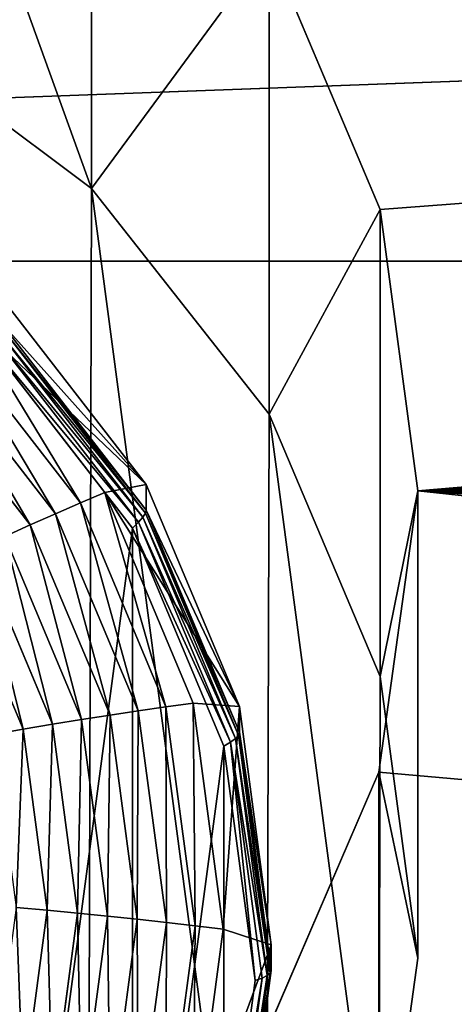
# Model space of a CAD drawing. Extents: x -14 to 411, y -26 to 572.
# Drawn here: x 71 to 72, y 527 to 529 of the extents above; entities that cross this region are included whole.
import ezdxf

# ---------------------------------------------------------------- set-up
doc = ezdxf.new("R2010")
doc.units = 0
doc.layers.get('0').update_dxf_attribs({"color": 13, "linetype": 'CONTINUOUS'})

# ---------------------------------------------------------------- blocks, each defined once
blk = doc.blocks.new('COMPONENT')
at = {"color": 252}
for p, q in [((2.8817, 2.8817, 0.262), (3.5294, 2.0377, 0.262)), ((3.5294, 2.0377, 0.9388), (2.8817, 2.8817, 0.9388)), ((2.8535, 2.8535, 0.0615), (3.4948, 2.0177, 0.0615)), ((2.8691, 2.8691, 0.1264), (3.5139, 2.0288, 0.1264)), ((2.8786, 2.8786, 0.1936), (3.5255, 2.0354, 0.1936)), ((2.8321, 2.8321), (3.4686, 2.0026)), ((2.7339, 2.7339, 1.3576), (3.3483, 1.9332, 1.3576)), ((2.6467, 2.6467, 1.448), (3.2415, 1.8715, 1.448)), ((2.558, 2.558, 1.5355), (3.1329, 1.8088, 1.5355)), ((2.4678, 2.4678, 1.62), (3.0225, 1.745, 1.62)), ((3.3483, 1.9332, 1.3576), (3.5294, 2.0377, 0.9388)), ((3.4948, 2.0177, 0.0615), (3.5139, 2.0288, 0.1264)), ((3.5139, 2.0288, 0.1264), (3.5255, 2.0354, 0.1936)), ((3.5139, 2.0288, 0.1264), (3.9193, 1.0502, 0.1264)), ((3.5255, 2.0354, 0.1936), (3.5294, 2.0377, 0.262)), ((3.5255, 2.0354, 0.1936), (3.9322, 1.0536, 0.1936)), ((3.5294, 2.0377, 0.262), (3.9365, 1.0548, 0.262)), ((3.5294, 2.0377, 0.262), (3.5294, 2.0377, 0.9388)), ((3.9365, 1.0548, 0.9388), (3.5294, 2.0377, 0.9388)), ((3.4686, 2.0026), (3.4948, 2.0177, 0.0615)), ((3.4686, 2.0026), (3.8687, 1.0366)), ((3.4948, 2.0177, 0.0615), (3.898, 1.0445, 0.0615)), ((3.3483, 1.9332, 1.3576), (3.2415, 1.8715, 1.448)), ((3.3483, 1.9332, 1.3576), (3.7346, 1.0007, 1.3576)), ((3.2415, 1.8715, 1.448), (3.1329, 1.8088, 1.5355)), ((3.2415, 1.8715, 1.448), (3.6154, 0.9688, 1.448)), ((3.1329, 1.8088, 1.5355), (3.0225, 1.745, 1.62)), ((3.1329, 1.8088, 1.5355), (3.4943, 0.9363, 1.5355)), ((3.0225, 1.745, 1.62), (2.9104, 1.6803, 1.7015)), ((3.0225, 1.745, 1.62), (3.3711, 0.9033, 1.62)), ((2.9104, 1.6803, 1.7015), (3.2461, 0.8698, 1.7015)), ((2.7966, 1.6146, 1.7798), (3.1192, 0.8358, 1.7798)), ((2.6813, 1.548, 1.855), (2.9906, 0.8013, 1.855)), ((3.7346, 1.0007, 1.3576), (3.9365, 1.0548, 0.9388)), ((3.8687, 1.0366), (3.898, 1.0445, 0.0615)), ((3.8687, 1.0366), (4.0052, 0)), ((3.898, 1.0445, 0.0615), (3.9193, 1.0502, 0.1264)), ((3.898, 1.0445, 0.0615), (4.0355, 0, 0.0615)), ((3.9193, 1.0502, 0.1264), (3.9322, 1.0536, 0.1936)), ((3.9193, 1.0502, 0.1264), (4.0575, 0, 0.1264)), ((3.9322, 1.0536, 0.1936), (3.9365, 1.0548, 0.262)), ((3.9322, 1.0536, 0.1936), (4.0709, 0, 0.1936)), ((3.9365, 1.0548, 0.262), (3.9365, 1.0548, 0.9388)), ((3.9365, 1.0548, 0.262), (4.0754, 0, 0.262)), ((4.0754, 0, 0.9388), (3.9365, 1.0548, 0.9388)), ((3.7346, 1.0007, 1.3576), (3.6154, 0.9688, 1.448)), ((3.7346, 1.0007, 1.3576), (3.8663, 0, 1.3576)), ((3.6154, 0.9688, 1.448), (3.4943, 0.9363, 1.5355)), ((3.6154, 0.9688, 1.448), (3.743, 0, 1.448)), ((3.3711, 0.9033, 1.62), (3.2461, 0.8698, 1.7015)), ((3.4943, 0.9363, 1.5355), (3.3711, 0.9033, 1.62)), ((3.3711, 0.9033, 1.62), (3.4901, 0, 1.62)), ((3.4943, 0.9363, 1.5355), (3.6175, 0, 1.5355)), ((3.2461, 0.8698, 1.7015), (3.1192, 0.8358, 1.7798)), ((3.2461, 0.8698, 1.7015), (3.3606, 0, 1.7015)), ((3.1192, 0.8358, 1.7798), (2.9906, 0.8013, 1.855)), ((3.1192, 0.8358, 1.7798), (3.2292, 0, 1.7798)), ((2.9906, 0.8013, 1.855), (2.8602, 0.7664, 1.927)), ((2.9906, 0.8013, 1.855), (3.0961, 0, 1.855)), ((3.0961, 0, 1.855), (2.9611, 0, 1.927)), ((3.0961, 0, 1.855), (2.9906, -0.8013, 1.855)), ((3.2292, 0, 1.7798), (3.0961, 0, 1.855)), ((3.2292, 0, 1.7798), (3.1192, -0.8358, 1.7798)), ((3.3606, 0, 1.7015), (3.2292, 0, 1.7798)), ((3.3606, 0, 1.7015), (3.2461, -0.8698, 1.7015)), ((3.4901, 0, 1.62), (3.3606, 0, 1.7015)), ((3.4901, 0, 1.62), (3.3711, -0.9033, 1.62)), ((3.6175, 0, 1.5355), (3.4901, 0, 1.62)), ((3.8663, 0, 1.3576), (3.7346, -1.0007, 1.3576)), ((3.8663, 0, 1.3576), (3.743, 0, 1.448)), ((3.8663, 0, 1.3576), (4.0754, 0, 0.9388)), ((4.0052, 0), (3.8687, -1.0366)), ((4.0575, 0, 0.1264), (3.9193, -1.0502, 0.1264)), ((4.0709, 0, 0.1936), (3.9322, -1.0536, 0.1936)), ((4.0754, 0, 0.262), (3.9365, -1.0548, 0.262)), ((3.9365, -1.0548, 0.9388), (4.0754, 0, 0.9388)), ((4.0052, 0), (4.0355, 0, 0.0615)), ((4.0355, 0, 0.0615), (4.0575, 0, 0.1264)), ((4.0575, 0, 0.1264), (4.0709, 0, 0.1936)), ((4.0709, 0, 0.1936), (4.0754, 0, 0.262)), ((4.0754, 0, 0.262), (4.0754, 0, 0.9388)), ((3.6175, 0, 1.5355), (3.4943, -0.9363, 1.5355)), ((3.743, 0, 1.448), (3.6154, -0.9688, 1.448)), ((3.743, 0, 1.448), (3.6175, 0, 1.5355)), ((4.0355, 0, 0.0615), (3.898, -1.0445, 0.0615))]:
    blk.add_line(p, q, dxfattribs=at)
mesh = blk.add_polyface(dxfattribs=at)
corners = [(-3.8687, 1.0366), (-3.8687, -1.0366), (-4.0052, 0), (-3.4686, 2.0026), (-3.4686, -2.0026), (-2.8321, -2.8321), (-2.8321, 2.8321), (-2.0026, 3.4686), (-2.0026, -3.4686), (-1.0366, 3.8687), (-1.0366, -3.8687), (0, 4.0052), (0, -4.0052), (1.0366, 3.8687), (1.0366, -3.8687), (2.0026, 3.4686), (2.0026, -3.4686), (2.8321, 2.8321), (2.8321, -2.8321), (3.4686, 2.0026), (3.4686, -2.0026), (3.8687, 1.0366), (3.8687, -1.0366), (4.0052, 0)]
mesh.append_faces([[corners[k] for k in face] for face in [(0, 1, 2), (22, 21, 23)]], dxfattribs={"vtx0": -1, "color": 252})
mesh.append_faces([[corners[k] for k in face] for face in [(1, 3, 4), (4, 3, 5), (5, 7, 8), (8, 9, 10), (10, 11, 12), (12, 13, 14), (14, 15, 16), (16, 17, 18), (18, 19, 20), (20, 21, 22)]], dxfattribs={"vtx0": -1, "vtx1": -1, "color": 252})
mesh.append_faces([[corners[k] for k in face] for face in [(1, 0, 3), (5, 3, 6), (5, 6, 7), (8, 7, 9), (10, 9, 11), (12, 11, 13), (14, 13, 15), (16, 15, 17), (18, 17, 19), (20, 19, 21)]], dxfattribs={"vtx0": -1, "vtx2": -1, "color": 252})
mesh = blk.add_polyface(dxfattribs=at)
corners = [(3.5294, 2.0377, 0.9388), (2.7339, 2.7339, 1.3576), (3.3483, 1.9332, 1.3576), (2.8817, 2.8817, 0.9388)]
mesh.append_faces([[corners[k] for k in face] for face in [(0, 1, 2), (1, 0, 3)]], dxfattribs={"vtx0": -1, "color": 252})
mesh = blk.add_polyface(dxfattribs=at)
corners = [(2.8786, 2.8786, 0.1936), (3.5294, 2.0377, 0.262), (3.5255, 2.0354, 0.1936), (2.8817, 2.8817, 0.262)]
mesh.append_faces([[corners[k] for k in face] for face in [(0, 1, 2), (1, 0, 3)]], dxfattribs={"vtx0": -1, "color": 252})
mesh = blk.add_polyface(dxfattribs=at)
corners = [(2.8817, 2.8817, 0.262), (3.5294, 2.0377, 0.9388), (3.5294, 2.0377, 0.262), (2.8817, 2.8817, 0.9388)]
mesh.append_faces([[corners[k] for k in face] for face in [(0, 1, 2), (1, 0, 3)]], dxfattribs={"vtx0": -1, "color": 252})
mesh = blk.add_polyface(dxfattribs=at)
corners = [(2.8321, 2.8321), (3.4948, 2.0177, 0.0615), (3.4686, 2.0026), (2.8535, 2.8535, 0.0615)]
mesh.append_faces([[corners[k] for k in face] for face in [(0, 1, 2), (1, 0, 3)]], dxfattribs={"vtx0": -1, "color": 252})
mesh = blk.add_polyface(dxfattribs=at)
corners = [(2.8535, 2.8535, 0.0615), (3.5139, 2.0288, 0.1264), (3.4948, 2.0177, 0.0615), (2.8691, 2.8691, 0.1264)]
mesh.append_faces([[corners[k] for k in face] for face in [(0, 1, 2), (1, 0, 3)]], dxfattribs={"vtx0": -1, "color": 252})
mesh = blk.add_polyface(dxfattribs=at)
corners = [(2.8691, 2.8691, 0.1264), (3.5255, 2.0354, 0.1936), (3.5139, 2.0288, 0.1264), (2.8786, 2.8786, 0.1936)]
mesh.append_faces([[corners[k] for k in face] for face in [(0, 1, 2), (1, 0, 3)]], dxfattribs={"vtx0": -1, "color": 252})
mesh = blk.add_polyface(dxfattribs=at)
corners = [(3.2415, 1.8715, 1.448), (2.7339, 2.7339, 1.3576), (2.6467, 2.6467, 1.448), (3.3483, 1.9332, 1.3576)]
mesh.append_faces([[corners[k] for k in face] for face in [(0, 1, 2), (1, 0, 3)]], dxfattribs={"vtx0": -1, "color": 252})
mesh = blk.add_polyface(dxfattribs=at)
corners = [(3.1329, 1.8088, 1.5355), (2.6467, 2.6467, 1.448), (2.558, 2.558, 1.5355), (3.2415, 1.8715, 1.448)]
mesh.append_faces([[corners[k] for k in face] for face in [(0, 1, 2), (1, 0, 3)]], dxfattribs={"vtx0": -1, "color": 252})
mesh = blk.add_polyface(dxfattribs=at)
corners = [(3.0225, 1.745, 1.62), (2.558, 2.558, 1.5355), (2.4678, 2.4678, 1.62), (3.1329, 1.8088, 1.5355)]
mesh.append_faces([[corners[k] for k in face] for face in [(0, 1, 2), (1, 0, 3)]], dxfattribs={"vtx0": -1, "color": 252})
mesh = blk.add_polyface(dxfattribs=at)
corners = [(2.9104, 1.6803, 1.7015), (2.4678, 2.4678, 1.62), (2.3763, 2.3763, 1.7015), (3.0225, 1.745, 1.62)]
mesh.append_faces([[corners[k] for k in face] for face in [(0, 1, 2), (1, 0, 3)]], dxfattribs={"vtx0": -1, "color": 252})
mesh = blk.add_polyface(dxfattribs=at)
corners = [(3.9365, 1.0548, 0.9388), (3.3483, 1.9332, 1.3576), (3.7346, 1.0007, 1.3576), (3.5294, 2.0377, 0.9388)]
mesh.append_faces([[corners[k] for k in face] for face in [(0, 1, 2), (1, 0, 3)]], dxfattribs={"vtx0": -1, "color": 252})
mesh = blk.add_polyface(dxfattribs=at)
corners = [(3.4948, 2.0177, 0.0615), (3.9193, 1.0502, 0.1264), (3.898, 1.0445, 0.0615), (3.5139, 2.0288, 0.1264)]
mesh.append_faces([[corners[k] for k in face] for face in [(0, 1, 2), (1, 0, 3)]], dxfattribs={"vtx0": -1, "color": 252})
mesh = blk.add_polyface(dxfattribs=at)
corners = [(3.5139, 2.0288, 0.1264), (3.9322, 1.0536, 0.1936), (3.9193, 1.0502, 0.1264), (3.5255, 2.0354, 0.1936)]
mesh.append_faces([[corners[k] for k in face] for face in [(0, 1, 2), (1, 0, 3)]], dxfattribs={"vtx0": -1, "color": 252})
mesh = blk.add_polyface(dxfattribs=at)
corners = [(3.5255, 2.0354, 0.1936), (3.9365, 1.0548, 0.262), (3.9322, 1.0536, 0.1936), (3.5294, 2.0377, 0.262)]
mesh.append_faces([[corners[k] for k in face] for face in [(0, 1, 2), (1, 0, 3)]], dxfattribs={"vtx0": -1, "color": 252})
mesh = blk.add_polyface(dxfattribs=at)
corners = [(3.5294, 2.0377, 0.262), (3.9365, 1.0548, 0.9388), (3.9365, 1.0548, 0.262), (3.5294, 2.0377, 0.9388)]
mesh.append_faces([[corners[k] for k in face] for face in [(0, 1, 2), (1, 0, 3)]], dxfattribs={"vtx0": -1, "color": 252})
mesh = blk.add_polyface(dxfattribs=at)
corners = [(3.4686, 2.0026), (3.898, 1.0445, 0.0615), (3.8687, 1.0366), (3.4948, 2.0177, 0.0615)]
mesh.append_faces([[corners[k] for k in face] for face in [(0, 1, 2), (1, 0, 3)]], dxfattribs={"vtx0": -1, "color": 252})
mesh = blk.add_polyface(dxfattribs=at)
corners = [(3.6154, 0.9688, 1.448), (3.3483, 1.9332, 1.3576), (3.2415, 1.8715, 1.448), (3.7346, 1.0007, 1.3576)]
mesh.append_faces([[corners[k] for k in face] for face in [(0, 1, 2), (1, 0, 3)]], dxfattribs={"vtx0": -1, "color": 252})
mesh = blk.add_polyface(dxfattribs=at)
corners = [(3.4943, 0.9363, 1.5355), (3.2415, 1.8715, 1.448), (3.1329, 1.8088, 1.5355), (3.6154, 0.9688, 1.448)]
mesh.append_faces([[corners[k] for k in face] for face in [(0, 1, 2), (1, 0, 3)]], dxfattribs={"vtx0": -1, "color": 252})
mesh = blk.add_polyface(dxfattribs=at)
corners = [(3.3711, 0.9033, 1.62), (3.1329, 1.8088, 1.5355), (3.0225, 1.745, 1.62), (3.4943, 0.9363, 1.5355)]
mesh.append_faces([[corners[k] for k in face] for face in [(0, 1, 2), (1, 0, 3)]], dxfattribs={"vtx0": -1, "color": 252})
mesh = blk.add_polyface(dxfattribs=at)
corners = [(3.2461, 0.8698, 1.7015), (3.0225, 1.745, 1.62), (2.9104, 1.6803, 1.7015), (3.3711, 0.9033, 1.62)]
mesh.append_faces([[corners[k] for k in face] for face in [(0, 1, 2), (1, 0, 3)]], dxfattribs={"vtx0": -1, "color": 252})
mesh = blk.add_polyface(dxfattribs=at)
corners = [(3.1192, 0.8358, 1.7798), (2.9104, 1.6803, 1.7015), (2.7966, 1.6146, 1.7798), (3.2461, 0.8698, 1.7015)]
mesh.append_faces([[corners[k] for k in face] for face in [(0, 1, 2), (1, 0, 3)]], dxfattribs={"vtx0": -1, "color": 252})
mesh = blk.add_polyface(dxfattribs=at)
corners = [(2.9906, 0.8013, 1.855), (2.7966, 1.6146, 1.7798), (2.6813, 1.548, 1.855), (3.1192, 0.8358, 1.7798)]
mesh.append_faces([[corners[k] for k in face] for face in [(0, 1, 2), (1, 0, 3)]], dxfattribs={"vtx0": -1, "color": 252})
mesh = blk.add_polyface(dxfattribs=at)
corners = [(2.8602, 0.7664, 1.927), (2.6813, 1.548, 1.855), (2.5644, 1.4806, 1.927), (2.9906, 0.8013, 1.855)]
mesh.append_faces([[corners[k] for k in face] for face in [(0, 1, 2), (1, 0, 3)]], dxfattribs={"vtx0": -1, "color": 252})
mesh = blk.add_polyface(dxfattribs=at)
corners = [(3.9365, 1.0548, 0.9388), (3.8663, 0, 1.3576), (4.0754, 0, 0.9388), (3.7346, 1.0007, 1.3576)]
mesh.append_faces([[corners[k] for k in face] for face in [(0, 1, 2), (1, 0, 3)]], dxfattribs={"vtx0": -1, "color": 252})
mesh = blk.add_polyface(dxfattribs=at)
corners = [(4.0052, 0), (3.898, 1.0445, 0.0615), (4.0355, 0, 0.0615), (3.8687, 1.0366)]
mesh.append_faces([[corners[k] for k in face] for face in [(0, 1, 2), (1, 0, 3)]], dxfattribs={"vtx0": -1, "color": 252})
mesh = blk.add_polyface(dxfattribs=at)
corners = [(3.898, 1.0445, 0.0615), (4.0575, 0, 0.1264), (4.0355, 0, 0.0615), (3.9193, 1.0502, 0.1264)]
mesh.append_faces([[corners[k] for k in face] for face in [(0, 1, 2), (1, 0, 3)]], dxfattribs={"vtx0": -1, "color": 252})
mesh = blk.add_polyface(dxfattribs=at)
corners = [(3.9193, 1.0502, 0.1264), (4.0709, 0, 0.1936), (4.0575, 0, 0.1264), (3.9322, 1.0536, 0.1936)]
mesh.append_faces([[corners[k] for k in face] for face in [(0, 1, 2), (1, 0, 3)]], dxfattribs={"vtx0": -1, "color": 252})
mesh = blk.add_polyface(dxfattribs=at)
corners = [(4.0709, 0, 0.1936), (3.9365, 1.0548, 0.262), (4.0754, 0, 0.262), (3.9322, 1.0536, 0.1936)]
mesh.append_faces([[corners[k] for k in face] for face in [(0, 1, 2), (1, 0, 3)]], dxfattribs={"vtx0": -1, "color": 252})
mesh = blk.add_polyface(dxfattribs=at)
corners = [(3.9365, 1.0548, 0.262), (4.0754, 0, 0.9388), (4.0754, 0, 0.262), (3.9365, 1.0548, 0.9388)]
mesh.append_faces([[corners[k] for k in face] for face in [(0, 1, 2), (1, 0, 3)]], dxfattribs={"vtx0": -1, "color": 252})
mesh = blk.add_polyface(dxfattribs=at)
corners = [(3.743, 0, 1.448), (3.7346, 1.0007, 1.3576), (3.6154, 0.9688, 1.448), (3.8663, 0, 1.3576)]
mesh.append_faces([[corners[k] for k in face] for face in [(0, 1, 2), (1, 0, 3)]], dxfattribs={"vtx0": -1, "color": 252})
mesh = blk.add_polyface(dxfattribs=at)
corners = [(3.6175, 0, 1.5355), (3.6154, 0.9688, 1.448), (3.4943, 0.9363, 1.5355), (3.743, 0, 1.448)]
mesh.append_faces([[corners[k] for k in face] for face in [(0, 1, 2), (1, 0, 3)]], dxfattribs={"vtx0": -1, "color": 252})
mesh = blk.add_polyface(dxfattribs=at)
corners = [(3.3606, 0, 1.7015), (3.3711, 0.9033, 1.62), (3.2461, 0.8698, 1.7015), (3.4901, 0, 1.62)]
mesh.append_faces([[corners[k] for k in face] for face in [(0, 1, 2), (1, 0, 3)]], dxfattribs={"vtx0": -1, "color": 252})
mesh = blk.add_polyface(dxfattribs=at)
corners = [(3.4901, 0, 1.62), (3.4943, 0.9363, 1.5355), (3.3711, 0.9033, 1.62), (3.6175, 0, 1.5355)]
mesh.append_faces([[corners[k] for k in face] for face in [(0, 1, 2), (1, 0, 3)]], dxfattribs={"vtx0": -1, "color": 252})
mesh = blk.add_polyface(dxfattribs=at)
corners = [(3.2292, 0, 1.7798), (3.2461, 0.8698, 1.7015), (3.1192, 0.8358, 1.7798), (3.3606, 0, 1.7015)]
mesh.append_faces([[corners[k] for k in face] for face in [(0, 1, 2), (1, 0, 3)]], dxfattribs={"vtx0": -1, "color": 252})
mesh = blk.add_polyface(dxfattribs=at)
corners = [(3.0961, 0, 1.855), (3.1192, 0.8358, 1.7798), (2.9906, 0.8013, 1.855), (3.2292, 0, 1.7798)]
mesh.append_faces([[corners[k] for k in face] for face in [(0, 1, 2), (1, 0, 3)]], dxfattribs={"vtx0": -1, "color": 252})
mesh = blk.add_polyface(dxfattribs=at)
corners = [(2.9611, 0, 1.927), (2.9906, 0.8013, 1.855), (2.8602, 0.7664, 1.927), (3.0961, 0, 1.855)]
mesh.append_faces([[corners[k] for k in face] for face in [(0, 1, 2), (1, 0, 3)]], dxfattribs={"vtx0": -1, "color": 252})
mesh = blk.add_polyface(dxfattribs=at)
corners = [(2.9906, -0.8013, 1.855), (2.9611, 0, 1.927), (2.8602, -0.7664, 1.927), (3.0961, 0, 1.855)]
mesh.append_faces([[corners[k] for k in face] for face in [(0, 1, 2), (1, 0, 3)]], dxfattribs={"vtx0": -1, "color": 252})
mesh = blk.add_polyface(dxfattribs=at)
corners = [(3.1192, -0.8358, 1.7798), (3.0961, 0, 1.855), (2.9906, -0.8013, 1.855), (3.2292, 0, 1.7798)]
mesh.append_faces([[corners[k] for k in face] for face in [(0, 1, 2), (1, 0, 3)]], dxfattribs={"vtx0": -1, "color": 252})
mesh = blk.add_polyface(dxfattribs=at)
corners = [(3.2461, -0.8698, 1.7015), (3.2292, 0, 1.7798), (3.1192, -0.8358, 1.7798), (3.3606, 0, 1.7015)]
mesh.append_faces([[corners[k] for k in face] for face in [(0, 1, 2), (1, 0, 3)]], dxfattribs={"vtx0": -1, "color": 252})
mesh = blk.add_polyface(dxfattribs=at)
corners = [(3.3711, -0.9033, 1.62), (3.3606, 0, 1.7015), (3.2461, -0.8698, 1.7015), (3.4901, 0, 1.62)]
mesh.append_faces([[corners[k] for k in face] for face in [(0, 1, 2), (1, 0, 3)]], dxfattribs={"vtx0": -1, "color": 252})
mesh = blk.add_polyface(dxfattribs=at)
corners = [(3.4943, -0.9363, 1.5355), (3.4901, 0, 1.62), (3.3711, -0.9033, 1.62), (3.6175, 0, 1.5355)]
mesh.append_faces([[corners[k] for k in face] for face in [(0, 1, 2), (1, 0, 3)]], dxfattribs={"vtx0": -1, "color": 252})
mesh = blk.add_polyface(dxfattribs=at)
corners = [(3.7346, -1.0007, 1.3576), (3.743, 0, 1.448), (3.6154, -0.9688, 1.448), (3.8663, 0, 1.3576)]
mesh.append_faces([[corners[k] for k in face] for face in [(0, 1, 2), (1, 0, 3)]], dxfattribs={"vtx0": -1, "color": 252})
mesh = blk.add_polyface(dxfattribs=at)
corners = [(4.0754, 0, 0.9388), (3.7346, -1.0007, 1.3576), (3.9365, -1.0548, 0.9388), (3.8663, 0, 1.3576)]
mesh.append_faces([[corners[k] for k in face] for face in [(0, 1, 2), (1, 0, 3)]], dxfattribs={"vtx0": -1, "color": 252})
mesh = blk.add_polyface(dxfattribs=at)
corners = [(3.8687, -1.0366), (4.0355, 0, 0.0615), (3.898, -1.0445, 0.0615), (4.0052, 0)]
mesh.append_faces([[corners[k] for k in face] for face in [(0, 1, 2), (1, 0, 3)]], dxfattribs={"vtx0": -1, "color": 252})
mesh = blk.add_polyface(dxfattribs=at)
corners = [(3.898, -1.0445, 0.0615), (4.0575, 0, 0.1264), (3.9193, -1.0502, 0.1264), (4.0355, 0, 0.0615)]
mesh.append_faces([[corners[k] for k in face] for face in [(0, 1, 2), (1, 0, 3)]], dxfattribs={"vtx0": -1, "color": 252})
mesh = blk.add_polyface(dxfattribs=at)
corners = [(3.9193, -1.0502, 0.1264), (4.0709, 0, 0.1936), (3.9322, -1.0536, 0.1936), (4.0575, 0, 0.1264)]
mesh.append_faces([[corners[k] for k in face] for face in [(0, 1, 2), (1, 0, 3)]], dxfattribs={"vtx0": -1, "color": 252})
mesh = blk.add_polyface(dxfattribs=at)
corners = [(3.9322, -1.0536, 0.1936), (4.0754, 0, 0.262), (3.9365, -1.0548, 0.262), (4.0709, 0, 0.1936)]
mesh.append_faces([[corners[k] for k in face] for face in [(0, 1, 2), (1, 0, 3)]], dxfattribs={"vtx0": -1, "color": 252})
mesh = blk.add_polyface(dxfattribs=at)
corners = [(3.9365, -1.0548, 0.262), (4.0754, 0, 0.9388), (3.9365, -1.0548, 0.9388), (4.0754, 0, 0.262)]
mesh.append_faces([[corners[k] for k in face] for face in [(0, 1, 2), (1, 0, 3)]], dxfattribs={"vtx0": -1, "color": 252})
mesh = blk.add_polyface(dxfattribs=at)
corners = [(3.6154, -0.9688, 1.448), (3.6175, 0, 1.5355), (3.4943, -0.9363, 1.5355), (3.743, 0, 1.448)]
mesh.append_faces([[corners[k] for k in face] for face in [(0, 1, 2), (1, 0, 3)]], dxfattribs={"vtx0": -1, "color": 252})
blk = doc.blocks.new('GROUP_2')
at = {"color": 250, "extrusion": (-9.46998e-19, 0.165048, 0.986286), "xscale": 0.6119999999999993, "yscale": 0.611999999999999, "zscale": 0.6119999999999992, "rotation": 180}
blk.add_blockref('COMPONENT', (-7.1827, -62.2112, 10.8208), dxfattribs=at)
blk = doc.blocks.new('GROUP_3')
for p, q in [((11.9996, 105.424, 54.1934), (11.9996, 104.1757, 49.3517)), ((12.4746, 104.8211, 54.3489), (12.4746, 103.5728, 49.5072)), ((12.7723, 104.1196, 54.5297), (12.7723, 102.8714, 49.688)), ((0.0002, 103.9817, 14.6611), (66.0002, 103.9817, 14.6611)), ((12.8724, 103.3675, 54.7236), (12.8724, 102.1192, 49.8819)), ((12.7681, 102.6159, 54.9174), (12.7681, 101.3676, 50.0757))]:
    blk.add_line(p, q)
for points in [[(7.2703, 101.9299, 55.0943), (6.9725, 102.6313, 54.9134), (6.9725, 102.6313, 54.9134), (6.8725, 103.3834, 54.7195), (6.9768, 104.135, 54.5257), (7.2785, 104.8349, 54.3453), (7.7569, 105.4352, 54.1905), (8.3796, 105.8952, 54.0719), (9.1039, 106.1835, 53.9976), (9.8807, 106.2805, 53.9726), (10.6568, 106.1794, 53.9986), (11.3796, 105.8873, 54.074), (11.9996, 105.424, 54.1934), (12.4746, 104.8211, 54.3489), (12.7723, 104.1196, 54.5297), (12.8724, 103.3675, 54.7236), (12.7681, 102.6159, 54.9174), (12.4664, 101.9161, 55.0978)], [(6.9725, 101.383, 50.0717), (6.8725, 102.1352, 49.8778), (6.9768, 102.8867, 49.6841), (7.2785, 103.5866, 49.5036), (7.7569, 104.187, 49.3488), (8.3796, 104.647, 49.2302), (9.1039, 104.9353, 49.1559), (9.8807, 105.0322, 49.1309), (10.6568, 104.9311, 49.157), (11.3796, 104.639, 49.2323), (11.9996, 104.1757, 49.3517), (12.4746, 103.5728, 49.5072), (12.7723, 102.8714, 49.688), (12.8724, 102.1192, 49.8819), (12.7681, 101.3676, 50.0757)]]:
    blk.add_polyline3d(points)
blk.add_blockref('GROUP_2', (2.8034, 38.9157, 49.0947))
at = {"color": 9}
mesh = blk.add_polyface(dxfattribs=at)
corners = [(2.841, 98.1985, 56.0563), (9.088, 100.5715, 55.4445), (3.0002, 101.5119, 55.202), (9.8642, 100.4705, 55.4705), (63.1594, 98.1985, 56.0563), (8.3653, 100.8637, 55.3692), (7.7453, 101.327, 55.2497), (7.2703, 101.9299, 55.0943), (6.9725, 102.6313, 54.9134), (6.8725, 103.3834, 54.7195), (10.6409, 100.5674, 55.4455), (11.3653, 100.8557, 55.3712), (11.9879, 101.3157, 55.2526), (12.4664, 101.9161, 55.0978), (12.7681, 102.6159, 54.9174), (12.8724, 103.3675, 54.7236), (55.088, 100.5715, 55.4445), (54.3653, 100.8637, 55.3692), (53.7453, 101.327, 55.2497), (53.2703, 101.9299, 55.0943), (52.9725, 102.6313, 54.9134), (52.8725, 103.3834, 54.7195), (55.8642, 100.4705, 55.4705), (56.6409, 100.5674, 55.4455), (57.3653, 100.8557, 55.3712), (57.9879, 101.3157, 55.2526), (58.4664, 101.9161, 55.0978), (58.7681, 102.6159, 54.9174), (58.8724, 103.3675, 54.7236), (63.0002, 101.5119, 55.202), (0.0002, 108.0578, 53.5144), (9.8807, 106.2805, 53.9726), (66.0002, 108.0578, 53.5144), (9.1039, 106.1835, 53.9976), (8.3796, 105.8952, 54.0719), (0.0002, 101.5119, 55.202), (7.7569, 105.4352, 54.1905), (7.2785, 104.8349, 54.3453), (6.9768, 104.135, 54.5257), (10.6568, 106.1794, 53.9986), (11.3796, 105.8873, 54.074), (11.9996, 105.424, 54.1934), (12.4746, 104.8211, 54.3489), (12.7723, 104.1196, 54.5297), (55.1039, 106.1835, 53.9976), (54.3796, 105.8952, 54.0719), (53.7569, 105.4352, 54.1905), (53.2785, 104.8349, 54.3453), (52.9768, 104.135, 54.5257), (55.8807, 106.2805, 53.9726), (56.6568, 106.1794, 53.9986), (57.3796, 105.8873, 54.074), (57.9996, 105.424, 54.1934), (58.4746, 104.8211, 54.3489), (58.7723, 104.1196, 54.5297), (66.0002, 101.5119, 55.202)]
mesh.append_faces([[corners[k] for k in face] for face in [(32, 29, 55)]], dxfattribs={"vtx0": -1, "color": 9})
mesh.append_faces([[corners[k] for k in face] for face in [(0, 1, 2), (1, 0, 3), (3, 4, 10), (10, 4, 11), (11, 4, 12), (12, 4, 13), (13, 4, 14), (14, 4, 15), (16, 4, 22), (22, 4, 23), (23, 4, 24), (24, 4, 25), (25, 4, 26), (26, 4, 27), (27, 4, 28), (30, 31, 32), (31, 30, 33), (33, 30, 34), (34, 35, 36), (36, 2, 37), (37, 2, 38), (38, 2, 9), (44, 15, 45), (45, 15, 46), (46, 15, 47), (47, 15, 48), (48, 15, 21)]], dxfattribs={"vtx0": -1, "vtx1": -1, "color": 9})
mesh.append_faces([[corners[k] for k in face] for face in [(15, 4, 16), (32, 15, 44), (32, 28, 29)]], dxfattribs={"vtx0": -1, "vtx1": -1, "vtx2": -1, "color": 9})
mesh.append_faces([[corners[k] for k in face] for face in [(3, 0, 4), (2, 1, 5), (2, 5, 6), (2, 6, 7), (2, 7, 8), (2, 8, 9), (15, 16, 17), (15, 17, 18), (15, 18, 19), (15, 19, 20), (15, 20, 21), (28, 4, 29), (34, 30, 35), (36, 35, 2), (32, 31, 39), (32, 39, 40), (32, 40, 41), (32, 41, 42), (32, 42, 43), (32, 43, 15), (32, 44, 49), (32, 49, 50), (32, 50, 51), (32, 51, 52), (32, 52, 53), (32, 53, 54), (32, 54, 28)]], dxfattribs={"vtx0": -1, "vtx2": -1, "color": 9})
mesh = blk.add_polyface(dxfattribs=at)
corners = [(66.0002, 106.4271, 13.0747), (0.0002, 103.9817, 14.6611), (0.0002, 106.4271, 13.0747), (66.0002, 103.9817, 14.6611)]
mesh.append_faces([[corners[k] for k in face] for face in [(0, 1, 2), (1, 0, 3)]], dxfattribs={"vtx0": -1, "color": 9})
mesh = blk.add_polyface(dxfattribs=at)
corners = [(11.9996, 104.1757, 49.3517), (11.3796, 105.8873, 54.074), (11.3796, 104.639, 49.2323), (11.9996, 105.424, 54.1934)]
mesh.append_faces([[corners[k] for k in face] for face in [(0, 1, 2), (1, 0, 3)]], dxfattribs={"vtx0": -1, "color": 9})
mesh = blk.add_polyface(dxfattribs=at)
corners = [(12.4746, 104.8211, 54.3489), (11.9996, 104.1757, 49.3517), (12.4746, 103.5728, 49.5072), (11.9996, 105.424, 54.1934)]
mesh.append_faces([[corners[k] for k in face] for face in [(0, 1, 2), (1, 0, 3)]], dxfattribs={"vtx0": -1, "color": 9})
mesh = blk.add_polyface(dxfattribs=at)
corners = [(6.9725, 101.383, 50.0717), (6.9768, 102.8867, 49.6841), (6.8725, 102.1352, 49.8778), (7.2703, 100.6816, 50.2526), (7.2785, 103.5866, 49.5036), (7.7453, 100.0787, 50.408), (7.7569, 104.187, 49.3488), (8.3653, 99.6154, 50.5275), (8.3796, 104.647, 49.2302), (9.088, 99.3232, 50.6028), (9.1039, 104.9353, 49.1559), (9.8642, 99.2222, 50.6288), (9.8807, 105.0322, 49.1309), (10.6409, 99.3191, 50.6039), (10.6568, 104.9311, 49.157), (11.3653, 99.6074, 50.5295), (11.3796, 104.639, 49.2323), (11.9879, 100.0674, 50.4109), (11.9996, 104.1757, 49.3517), (12.4664, 100.6678, 50.2561), (12.4746, 103.5728, 49.5072), (12.7681, 101.3676, 50.0757), (12.7723, 102.8714, 49.688), (12.8724, 102.1192, 49.8819)]
mesh.append_faces([[corners[k] for k in face] for face in [(0, 1, 2), (22, 21, 23)]], dxfattribs={"vtx0": -1, "color": 9})
mesh.append_faces([[corners[k] for k in face] for face in [(1, 3, 4), (4, 5, 6), (6, 7, 8), (8, 9, 10), (10, 11, 12), (12, 13, 14), (14, 15, 16), (16, 17, 18), (18, 19, 20), (20, 21, 22)]], dxfattribs={"vtx0": -1, "vtx1": -1, "color": 9})
mesh.append_faces([[corners[k] for k in face] for face in [(1, 0, 3), (4, 3, 5), (6, 5, 7), (8, 7, 9), (10, 9, 11), (12, 11, 13), (14, 13, 15), (16, 15, 17), (18, 17, 19), (20, 19, 21)]], dxfattribs={"vtx0": -1, "vtx2": -1, "color": 9})
mesh = blk.add_polyface(dxfattribs=at)
corners = [(12.7723, 104.1196, 54.5297), (12.4746, 103.5728, 49.5072), (12.7723, 102.8714, 49.688), (12.4746, 104.8211, 54.3489)]
mesh.append_faces([[corners[k] for k in face] for face in [(0, 1, 2), (1, 0, 3)]], dxfattribs={"vtx0": -1, "color": 9})
mesh = blk.add_polyface(dxfattribs=at)
corners = [(12.8724, 103.3675, 54.7236), (12.7723, 102.8714, 49.688), (12.8724, 102.1192, 49.8819), (12.7723, 104.1196, 54.5297)]
mesh.append_faces([[corners[k] for k in face] for face in [(0, 1, 2), (1, 0, 3)]], dxfattribs={"vtx0": -1, "color": 9})
mesh = blk.add_polyface(dxfattribs=at)
corners = [(66.0002, 103.9817, 14.6611), (0.0002, 18.8408, 42.1056), (0.0002, 103.9817, 14.6611), (66.0002, 18.8408, 42.1056)]
mesh.append_faces([[corners[k] for k in face] for face in [(0, 1, 2), (1, 0, 3)]], dxfattribs={"vtx0": -1, "color": 9})
mesh = blk.add_polyface(dxfattribs=at)
corners = [(12.7681, 102.6159, 54.9174), (12.8724, 102.1192, 49.8819), (12.7681, 101.3676, 50.0757), (12.8724, 103.3675, 54.7236)]
mesh.append_faces([[corners[k] for k in face] for face in [(0, 1, 2), (1, 0, 3)]], dxfattribs={"vtx0": -1, "color": 9})
mesh = blk.add_polyface(dxfattribs=at)
corners = [(12.4664, 101.9161, 55.0978), (12.7681, 101.3676, 50.0757), (12.4664, 100.6678, 50.2561), (12.7681, 102.6159, 54.9174)]
mesh.append_faces([[corners[k] for k in face] for face in [(0, 1, 2), (1, 0, 3)]], dxfattribs={"vtx0": -1, "color": 9})
blk = doc.blocks.new('GROUP_4')
blk.add_blockref('GROUP_3', (0, 343.7532))
blk = doc.blocks.new('GROUP_26')
blk.add_blockref('GROUP_4', (59.2038, 80.8323))

msp = doc.modelspace()

# ---------------------------------------------------------------- block references
at = {"color": 9}
msp.add_blockref('GROUP_26', (0, 0), dxfattribs=at)

doc.saveas('drawing.dxf')
